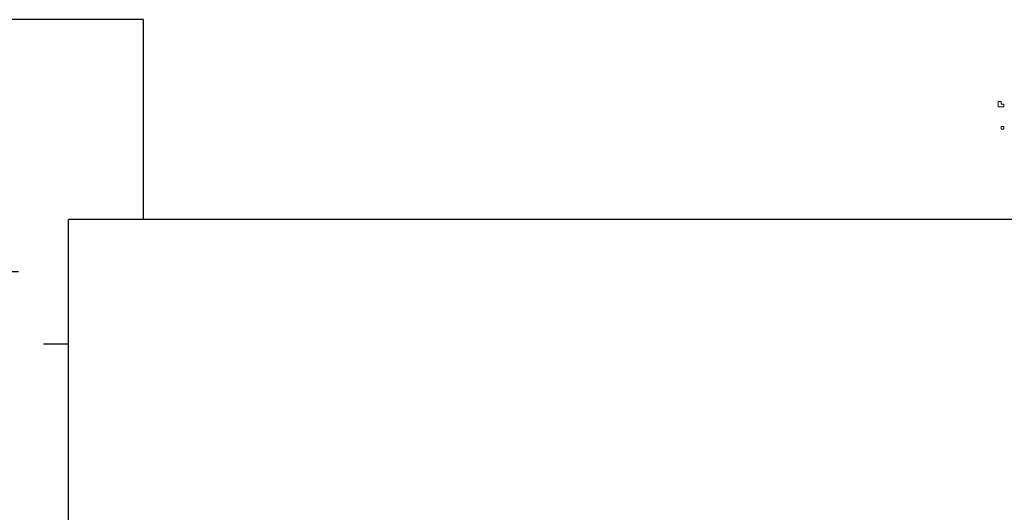
# Model space of a CAD drawing. Units: metres. Extents: x -1162 to 695221, y -51 to 4258665.
# Drawn here: x -1147 to -1143, y 17 to 19 of the extents above; entities that cross this region are included whole.
import ezdxf

# ---------------------------------------------------------------- set-up
doc = ezdxf.new("R2010")
doc.units = ezdxf.units.M
doc.linetypes.add('CONTINUA', pattern=[0])
doc.linetypes.add('PUNKT', pattern=[6.35, 0, -6.35])
doc.layers.add('XR$7$STANDARD', color=7, linetype='CONTINUA')
doc.layers.add('XR$8$STANDARD', color=7, linetype='CONTINUA')

msp = doc.modelspace()

# ---------------------------------------------------------------- linework, layer by layer
at = {"layer": 'XR$7$STANDARD', "color": 7, "linetype": 'CONTINUA', "lineweight": 25}
for p, q in [((-1146.2387, 19.3), (-1152.8537, 19.3)), ((-1146.2387, 18.5), (-1146.2387, 19.3)), ((-1146.3887, 18.5), (-1146.5387, 18.5)), ((-1146.5387, 17.5475), (-1146.5387, 18.5)), ((-1133.8387, 18.5), (-1146.3887, 18.5)), ((-1146.5387, 15), (-1146.5387, 17.5475))]:
    msp.add_line(p, q, dxfattribs=at)
at = {"layer": 'XR$7$STANDARD', "color": 7, "linetype": 'PUNKT', "lineweight": -3}
for p, q in [((-1133.8387, 18.29), (-1153.0037, 18.29)), ((-1133.8387, 18.01), (-1146.5387, 18.01)), ((-1146.5387, 18), (-1153.0037, 18))]:
    msp.add_line(p, q, dxfattribs=at)
at = {"layer": 'XR$8$STANDARD', "color": 41, "linetype": 'CONTINUA', "lineweight": 13}
for points in [[(-1142.8074, 18.9727), (-1142.8186, 18.9727), (-1142.8186, 18.9504), (-1142.7963, 18.9504), (-1142.7963, 18.9615), (-1142.8074, 18.9615), (-1142.8074, 18.9727)], [(-1142.8074, 18.8722), (-1142.8074, 18.8611), (-1142.7963, 18.8611), (-1142.7963, 18.8722), (-1142.8074, 18.8722)]]:
    msp.add_lwpolyline(points, close=True, dxfattribs=at)

doc.saveas('drawing.dxf')
